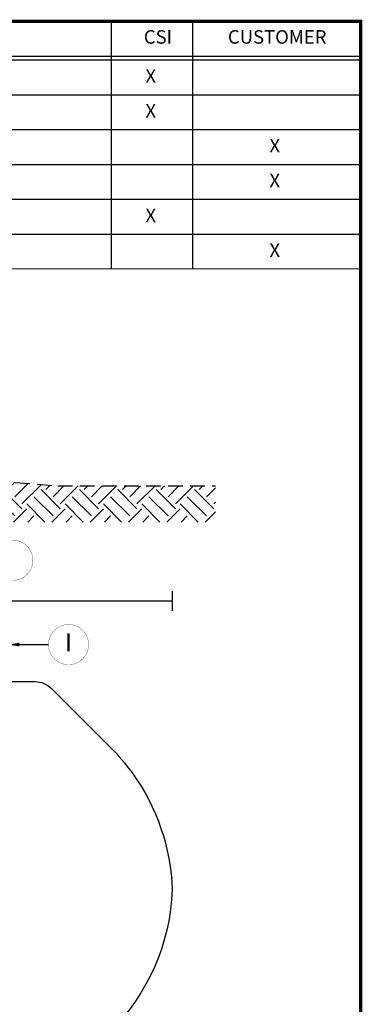
# Model space of a CAD drawing. Extents: x 164 to 618, y 100 to 433.
# Drawn here: x 543 to 618, y 215 to 433 of the extents above; entities that cross this region are included whole.
import ezdxf
from ezdxf.enums import TextEntityAlignment as Align

# ---------------------------------------------------------------- set-up
doc = ezdxf.new("R2010")
doc.units = 0
doc.header["$LTSCALE"] = 13
doc.header["$MEASUREMENT"] = 0
doc.linetypes.add('HIDDEN', pattern=[0.375, 0.25, -0.125])
doc.layers.get('DEFPOINTS').update_dxf_attribs({"linetype": 'CONTINUOUS'})
for name, color, linetype in [('BASEDWG', 6, 'CONTINUOUS'), ('BORDER', 2, 'CONTINUOUS'), ('DIM', 2, 'CONTINUOUS'), ('EARTH', 84, 'CONTINUOUS')]:
    doc.layers.add(name, color=color, linetype=linetype)
doc.styles.add('ROMANS', font='romans', dxfattribs={"width": 0.8})
doc.styles.get("Standard").update_dxf_attribs({"font": 'ARIAL.TTF'})
doc.dimstyles.new('TANK-1', dxfattribs={"dimtxt": 4, "dimasz": 3, "dimexe": 3, "dimexo": 3, "dimgap": 2, "dimtad": 0, "dimtih": 1, "dimtoh": 1, "dimdec": 3, "dimzin": 0, "dimdsep": 46, "dimlunit": 4, "dimtxsty": 'ROMANS', "dimcen": 0.125, "dimadec": 0, "dimazin": 0, "dimtfac": 1, "dimtdec": 3, "dimtmove": 2, "dimatfit": 3, "dimfxl": 0, "dimtolj": 1, "dimtzin": 0, "dimarcsym": 0})

msp = doc.modelspace()

# ---------------------------------------------------------------- hatches: boundary and pattern name
at = {"layer": 'EARTH'}
h = msp.add_hatch(dxfattribs=at)
h.set_pattern_fill('EARTH', color=256, scale=24, angle=45, style=0)
h.set_pattern_definition([(45, (0, 19.99), (9e-16, 8.48528), [6, -6]), (45, (-1.591, 21.581), (9e-16, 8.48528), [6, -6]), (45, (-3.182, 23.172), (9e-16, 8.48528), [6, -6]), (135, (-3.182, 24.233), (-8.48528, 2e-15), [6, -6]), (135, (-1.591, 25.824), (-8.48528, 2e-15), [6, -6]), (135, (4e-16, 27.415), (-8.48528, 2e-15), [6, -6])])
h.paths.add_polyline_path([(551.02, 329.45), (527.65, 331.39), (527.65, 321.45), (585.86, 321.45), (585.86, 329.45)])

# ---------------------------------------------------------------- linework, layer by layer
at = {"layer": 'BASEDWG'}
msp.add_lwpolyline([(539.98, 286.14), (545.9, 286.14, -0.203153), (549.6, 284.57), (562.56, 271.65, -0.041115), (567.53, 265.84, -0.14896), (576.3, 240.14, -0.191247), (562.56, 208.62), (549.6, 195.7, -0.203153), (545.9, 194.14), (539.98, 194.14)], format="xyb", dxfattribs=at)
msp.add_arc((529.74, 244.48), 46.59, 357.5829, 357.8406, dxfattribs=at)
at = {"layer": 'BORDER', "const_width": 0.744}
msp.add_lwpolyline([(618, 100.64), (164.1, 100.64), (164.1, 432.27), (618, 432.27)], close=True, dxfattribs=at)
at = {"layer": 'DEFPOINTS'}
for p, q in [((576.3, 306.17), (576.3, 301.83)), ((211.42, 304), (576.3, 304))]:
    msp.add_line(p, q, dxfattribs=at)
at = {"layer": 'DIM'}
for p, q in [((618, 432.27), (391.05, 432.27)), ((562.8, 432.27), (562.8, 377.48)), ((580.79, 432.27), (580.79, 377.48)), ((618, 432.27), (618, 377.48)), ((618, 432.27), (618, 377.48)), ((391.05, 424.57), (618, 424.57)), ((391.05, 423.76), (618, 423.76)), ((391.05, 416.04), (618, 416.04)), ((391.05, 408.33), (618, 408.33)), ((391.05, 400.62), (618, 400.62)), ((391.05, 392.91), (618, 392.91)), ((391.05, 385.19), (618, 385.19)), ((597.48, 377.48), (597.48, 377.48)), ((597.48, 377.48), (597.48, 377.48)), ((597.48, 377.48), (597.48, 377.48)), ((597.48, 377.48), (597.48, 377.48))]:
    msp.add_line(p, q, dxfattribs=at)
at = {"layer": 'DIM', "const_width": 0.25}
for points in [[(389.63, 432.27), (389.63, 377.48), (616.58, 377.48)], [(391.05, 432.27), (391.05, 377.48), (618, 377.48)]]:
    msp.add_lwpolyline(points, dxfattribs=at)
at = {"layer": 'DIM', "const_width": 0.0625}
for points in [[(545.49, 312.98, -1), (536.6, 312.98, -1), (545.49, 312.98, 0)], [(548.92, 294.32, 1), (557.82, 294.32, 1), (548.92, 294.32, 0)]]:
    msp.add_lwpolyline(points, format="xyb", dxfattribs=at)
at = {"layer": 'EARTH', "linetype": 'HIDDEN'}
for p, q in [((527.02, 331.45), (551.02, 329.45)), ((551.02, 329.45), (585.86, 329.45))]:
    msp.add_line(p, q, dxfattribs=at)

# ---------------------------------------------------------------- texts
at = {"layer": 'DIM'}
msp.add_text('I', height=4, dxfattribs=at).set_placement((553.37, 294.32), align=Align.MIDDLE)
at = {"layer": 'DIM', "char_height": 3}
for s, insert, width, attachment_point in [('CSI', (573.15, 428.44), 12.5, 5), ('CUSTOMER', (599.55, 428.44), 36.1921, 5), ('X', (570.39, 421.67), 5.25, 1), ('X', (570.39, 413.96), 5.25, 1), ('X', (600.18, 406.25), 5.125, 3), ('X ', (600.18, 398.54), 5.125, 3), ('X', (570.39, 390.82), 5.125, 1), ('X ', (600.18, 383.11), 5.125, 3)]:
    msp.add_mtext(s, dxfattribs=dict(at, insert=insert, width=width, attachment_point=attachment_point))

# ---------------------------------------------------------------- leaders
at = {"layer": 'DIM'}
msp.add_leader([(539.98, 294.32), (548.92, 294.32)], dimstyle='TANK-1', override={"dimasz": 2.5, "dimgap": 1, "dimzin": 3, "dimcen": 6, "dimfrac": 2}, dxfattribs=at)

doc.saveas('drawing.dxf')
